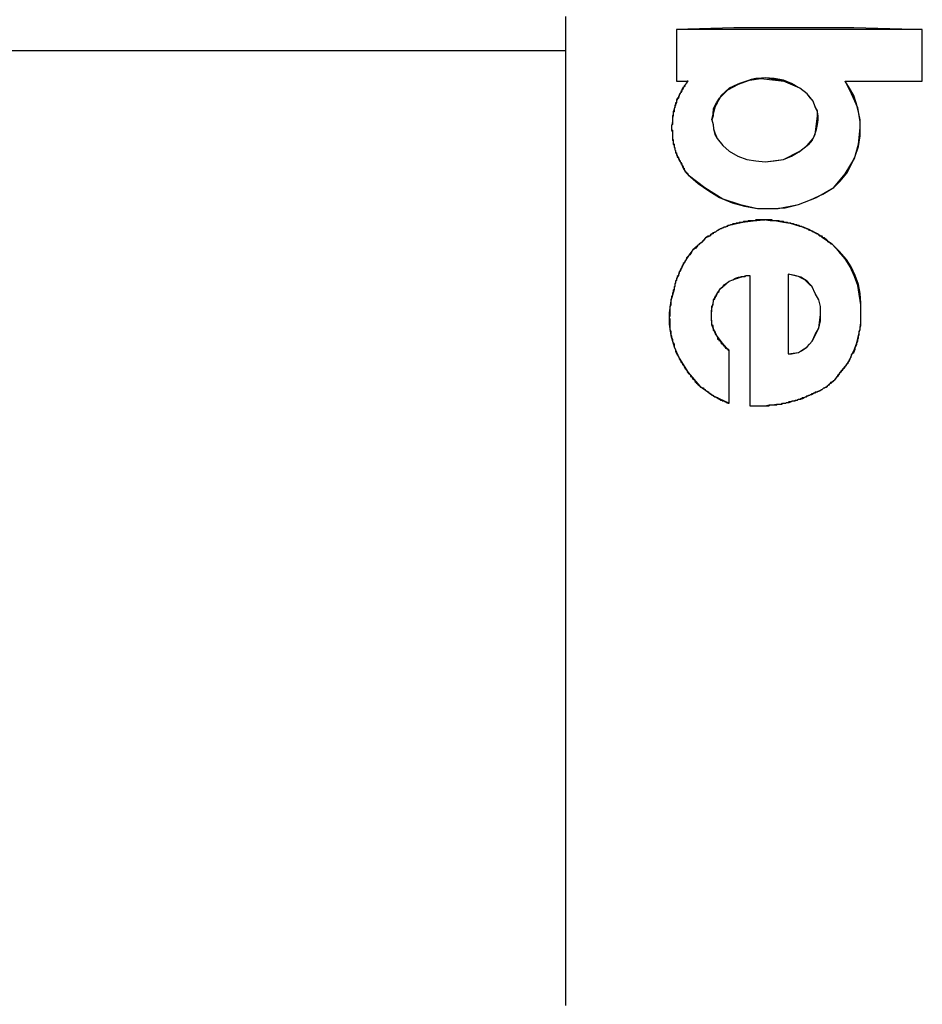
# Model space of a CAD drawing. Units: inches. Extents: x 114.4 to 185.6, y 61.6 to 148.
# Drawn here: x 144.1 to 144.5, y 95.1 to 95.5 of the extents above; entities that cross this region are included whole.
import ezdxf

# ---------------------------------------------------------------- set-up
doc = ezdxf.new("R2010")
doc.units = ezdxf.units.IN
doc.header["$MEASUREMENT"] = 0
doc.layers.add('Ebene 1', color=7, linetype='Continuous')

# ---------------------------------------------------------------- blocks, each defined once
blk = doc.blocks.new('block 2')
at = {"layer": 'Ebene 1', "color": 179, "lineweight": 25, "true_color": 0x1a171b}
for points in [[(144.30368, 95.47944), (144.30368, 95.48185), (144.30368, 95.48427), (144.30368, 95.48668), (144.30368, 95.48909), (144.30368, 95.4915), (144.30368, 95.49391)], [(144.30368, 95.47944), (144.30368, 95.48117), (144.30368, 95.48289), (144.30368, 95.48427), (144.30368, 95.48599), (144.30368, 95.48771), (144.30368, 95.48978), (144.30368, 95.4915), (144.30368, 95.49322)], [(144.45578, 95.4884), (144.45406, 95.4884), (144.45216, 95.4884), (144.4265, 95.48909), (144.39997, 95.48909), (144.37534, 95.48909), (144.35088, 95.4884)], [(144.35088, 95.4884), (144.35088, 95.48392), (144.35088, 95.47944), (144.35088, 95.47255), (144.35088, 95.46635)], [(144.45578, 95.4884), (144.43029, 95.4884), (144.40359, 95.4884), (144.37706, 95.4884), (144.35088, 95.4884)], [(144.35088, 95.4884), (144.35088, 95.48392), (144.35088, 95.47944), (144.35088, 95.47255), (144.35088, 95.46635)], [(144.45578, 95.46635), (144.45578, 95.47255), (144.45578, 95.47944), (144.45578, 95.48392), (144.45578, 95.4884)], [(144.45578, 95.46635), (144.45578, 95.47255), (144.45578, 95.47944), (144.45578, 95.48392), (144.45578, 95.4884)], [(143.95125, 95.47944), (144.12729, 95.47944), (144.30368, 95.47944)], [(143.95125, 95.47944), (144.12729, 95.47944), (144.30368, 95.47944)], [(144.30368, 95.07189), (144.30368, 95.07361), (144.30368, 95.07533), (144.30368, 95.07671), (144.30368, 95.07843), (144.30368, 95.07981), (144.30368, 95.08119), (144.30368, 95.08257), (144.30368, 95.08429), (144.30368, 95.08567), (144.30368, 95.08705), (144.30368, 95.08842), (144.30368, 95.09015), (144.30368, 95.09153), (144.30368, 95.09325), (144.30368, 95.09463), (144.30368, 95.096), (144.30368, 95.09738), (144.30368, 95.09876), (144.30368, 95.10014), (144.30368, 95.10152), (144.30368, 95.10289), (144.30368, 95.10427), (144.30368, 95.10599), (144.30368, 95.10737), (144.30368, 95.10875), (144.30368, 95.10978), (144.30368, 95.11116), (144.30368, 95.11254), (144.30368, 95.11392), (144.30368, 95.1153), (144.30368, 95.11633), (144.30368, 95.11771), (144.30368, 95.11943), (144.30368, 95.12012), (144.30368, 95.12184), (144.30368, 95.12322), (144.30368, 95.12425), (144.30368, 95.12563), (144.30368, 95.12701), (144.30368, 95.12804), (144.30368, 95.12942), (144.30368, 95.13046), (144.30368, 95.13183), (144.30368, 95.13287), (144.30368, 95.13424), (144.30368, 95.13562), (144.30368, 95.13631), (144.30368, 95.13803), (144.30368, 95.13907), (144.30368, 95.14045), (144.30368, 95.14148), (144.30368, 95.14251), (144.30368, 95.14355), (144.30368, 95.14492), (144.30368, 95.14596), (144.30368, 95.14699), (144.30368, 95.14803), (144.30368, 95.14906), (144.30368, 95.15078), (144.30368, 95.15181), (144.30368, 95.15285), (144.30368, 95.15388), (144.30368, 95.15492), (144.30368, 95.15595), (144.30368, 95.15698), (144.30368, 95.15802), (144.30368, 95.15905), (144.30368, 95.16008), (144.30368, 95.16112), (144.30368, 95.16215), (144.30368, 95.16353), (144.30368, 95.16422), (144.30368, 95.16525), (144.30368, 95.16628), (144.30368, 95.16732), (144.30368, 95.16835), (144.30368, 95.16904), (144.30368, 95.17007), (144.30368, 95.17111), (144.30368, 95.1718), (144.30368, 95.17283), (144.30368, 95.17386), (144.30368, 95.17455), (144.30368, 95.17559), (144.30368, 95.17627), (144.30368, 95.17765), (144.30368, 95.17834), (144.30368, 95.17903), (144.30368, 95.17972), (144.30368, 95.1811), (144.30368, 95.18179), (144.30368, 95.18282), (144.30368, 95.18351), (144.30368, 95.1842), (144.30368, 95.18523), (144.30368, 95.18592), (144.30368, 95.18661), (144.30368, 95.18764), (144.30368, 95.18833), (144.30368, 95.18902), (144.30368, 95.18971), (144.30368, 95.19074), (144.30368, 95.19143), (144.30368, 95.19212), (144.30368, 95.19281), (144.30368, 95.1935), (144.30368, 95.19453), (144.30368, 95.19522), (144.30368, 95.19591), (144.30368, 95.1966), (144.30368, 95.19729), (144.30368, 95.19798), (144.30368, 95.19867), (144.30368, 95.19936), (144.30368, 95.20005), (144.30368, 95.20074), (144.30368, 95.20487), (144.30368, 95.20969), (144.30368, 95.21383), (144.30368, 95.21831), (144.30368, 95.22313), (144.30368, 95.22726), (144.30368, 95.23174), (144.30368, 95.23588), (144.30368, 95.2407), (144.30368, 95.24518), (144.30368, 95.24931), (144.30368, 95.25413), (144.30368, 95.25861), (144.30368, 95.26275), (144.30368, 95.26723), (144.30368, 95.27205), (144.30368, 95.27618), (144.30368, 95.28066), (144.30368, 95.28548), (144.30368, 95.28962), (144.30368, 95.2941), (144.30368, 95.29892), (144.30368, 95.3034), (144.30368, 95.30753), (144.30368, 95.31201), (144.30368, 95.31683), (144.30368, 95.32131), (144.30368, 95.32545), (144.30368, 95.33027), (144.30368, 95.33475), (144.30368, 95.33923), (144.30368, 95.34371), (144.30368, 95.34819), (144.30368, 95.35266), (144.30368, 95.35749), (144.30368, 95.36197), (144.30368, 95.3661), (144.30368, 95.37092), (144.30368, 95.3754), (144.30368, 95.37988), (144.30368, 95.38436), (144.30368, 95.38884), (144.30368, 95.39332), (144.30368, 95.39779), (144.30368, 95.40262), (144.30368, 95.4071), (144.30368, 95.41123), (144.30368, 95.41605), (144.30368, 95.42053), (144.30368, 95.42501), (144.30368, 95.42983), (144.30368, 95.43431), (144.30368, 95.43845), (144.30368, 95.44293), (144.30368, 95.44775), (144.30368, 95.45223), (144.30368, 95.45705), (144.30368, 95.46153), (144.30368, 95.46601), (144.30368, 95.47014), (144.30368, 95.47496), (144.30368, 95.47944)], [(144.30368, 95.07223), (144.30368, 95.07533), (144.30368, 95.07843), (144.30368, 95.08119), (144.30368, 95.08429), (144.30368, 95.08705), (144.30368, 95.09015), (144.30368, 95.0929), (144.30368, 95.096), (144.30368, 95.09876), (144.30368, 95.10152), (144.30368, 95.10462), (144.30368, 95.10772), (144.30368, 95.11047), (144.30368, 95.11323), (144.30368, 95.11599), (144.30368, 95.11943), (144.30368, 95.12219), (144.30368, 95.12494), (144.30368, 95.1277), (144.30368, 95.13046), (144.30368, 95.13356), (144.30368, 95.13631), (144.30368, 95.13941), (144.30368, 95.14217), (144.30368, 95.14492), (144.30368, 95.14768), (144.30368, 95.15078), (144.30368, 95.15354), (144.30368, 95.15629), (144.30368, 95.15905), (144.30368, 95.16181), (144.30368, 95.16491), (144.30368, 95.16766), (144.30368, 95.17042), (144.30368, 95.17317), (144.30368, 95.17593), (144.30368, 95.17903), (144.30368, 95.18179), (144.30368, 95.18454), (144.30368, 95.1873), (144.30368, 95.19006), (144.30368, 95.19281), (144.30368, 95.19591), (144.30368, 95.19867), (144.30368, 95.20142), (144.30368, 95.20418), (144.30368, 95.20659), (144.30368, 95.20969), (144.30368, 95.21245), (144.30368, 95.2152), (144.30368, 95.21796), (144.30368, 95.22072), (144.30368, 95.22382), (144.30368, 95.22623), (144.30368, 95.22898), (144.30368, 95.23174), (144.30368, 95.2345), (144.30368, 95.23691), (144.30368, 95.24001), (144.30368, 95.24277), (144.30368, 95.24552), (144.30368, 95.24793), (144.30368, 95.25069), (144.30368, 95.25379), (144.30368, 95.2562), (144.30368, 95.25896), (144.30368, 95.26171), (144.30368, 95.26412), (144.30368, 95.26723), (144.30368, 95.26998), (144.30368, 95.27239), (144.30368, 95.27515), (144.30368, 95.27756), (144.30368, 95.28032), (144.30368, 95.28342), (144.30368, 95.28583), (144.30368, 95.28859), (144.30368, 95.291), (144.30368, 95.29375), (144.30368, 95.29616), (144.30368, 95.29926), (144.30368, 95.30168), (144.30368, 95.30443), (144.30368, 95.30684), (144.30368, 95.30994), (144.30368, 95.31201), (144.30368, 95.31511), (144.30368, 95.31752), (144.30368, 95.31994), (144.30368, 95.32269), (144.30368, 95.3251), (144.30368, 95.3282), (144.30368, 95.33062), (144.30368, 95.33303), (144.30368, 95.33578), (144.30368, 95.33819), (144.30368, 95.34095), (144.30368, 95.34371), (144.30368, 95.34612), (144.30368, 95.34853), (144.30368, 95.35129), (144.30368, 95.35404), (144.30368, 95.35611), (144.30368, 95.35886), (144.30368, 95.36162), (144.30368, 95.36403), (144.30368, 95.36644), (144.30368, 95.36886), (144.30368, 95.37161), (144.30368, 95.37437), (144.30368, 95.37678), (144.30368, 95.37919), (144.30368, 95.3816), (144.30368, 95.38401), (144.30368, 95.38677), (144.30368, 95.38918), (144.30368, 95.39194), (144.30368, 95.39435), (144.30368, 95.39676), (144.30368, 95.39952), (144.30368, 95.40193), (144.30368, 95.40434), (144.30368, 95.40675), (144.30368, 95.40916), (144.30368, 95.41157), (144.30368, 95.41433), (144.30368, 95.41674), (144.30368, 95.41915), (144.30368, 95.42157), (144.30368, 95.42398), (144.30368, 95.42639), (144.30368, 95.42914), (144.30368, 95.43156), (144.30368, 95.43397), (144.30368, 95.43638), (144.30368, 95.43845), (144.30368, 95.44086), (144.30368, 95.44361), (144.30368, 95.44603), (144.30368, 95.44844), (144.30368, 95.45085), (144.30368, 95.45326), (144.30368, 95.45533), (144.30368, 95.45774), (144.30368, 95.4605), (144.30368, 95.46291), (144.30368, 95.46532), (144.30368, 95.46739), (144.30368, 95.4698), (144.30368, 95.47255), (144.30368, 95.47496), (144.30368, 95.47703), (144.30368, 95.47944)], [(144.41134, 95.44982), (144.411, 95.45154), (144.411, 95.45361), (144.41013, 95.45533), (144.40927, 95.45774), (144.40807, 95.45912), (144.40669, 95.46084), (144.40531, 95.46187), (144.40359, 95.46325), (144.40169, 95.46428), (144.39997, 95.46532), (144.39825, 95.46601), (144.39653, 95.4667), (144.39256, 95.46739), (144.38877, 95.46773), (144.38671, 95.46739), (144.38481, 95.46739), (144.38275, 95.46704), (144.38085, 95.46635), (144.37706, 95.46497), (144.37344, 95.46325), (144.37207, 95.46187), (144.37069, 95.4605), (144.36931, 95.45912), (144.36828, 95.45705), (144.36724, 95.45533), (144.36673, 95.45361), (144.36655, 95.45154), (144.36604, 95.44982)], [(144.41134, 95.44982), (144.41134, 95.45154), (144.411, 95.45326), (144.41013, 95.45533), (144.40927, 95.45774), (144.40669, 95.46084), (144.40359, 95.46325), (144.39653, 95.46635), (144.38877, 95.46773), (144.3855, 95.46739), (144.38206, 95.4667), (144.37775, 95.46532), (144.37344, 95.46325), (144.37, 95.46015), (144.36759, 95.45602), (144.36673, 95.45292), (144.36604, 95.44982)], [(144.36604, 95.44982), (144.36655, 95.45223), (144.36673, 95.45464), (144.36793, 95.45705), (144.36931, 95.45912), (144.37276, 95.46256), (144.37741, 95.46497), (144.38206, 95.4667), (144.38688, 95.46739), (144.39687, 95.46635)], [(144.35587, 95.46635), (144.35553, 95.46635), (144.35553, 95.46601), (144.35519, 95.46566), (144.35519, 95.46532), (144.35484, 95.46532), (144.35484, 95.46497), (144.3545, 95.46463), (144.3545, 95.46463), (144.35415, 95.46428), (144.35415, 95.46394), (144.35381, 95.4636), (144.35381, 95.4636), (144.35346, 95.46325), (144.35346, 95.46291), (144.35312, 95.46256), (144.35312, 95.46222), (144.35312, 95.46222), (144.35277, 95.46187), (144.35277, 95.46153), (144.35243, 95.46118), (144.35243, 95.46118), (144.35243, 95.46084), (144.35208, 95.4605), (144.35208, 95.46015), (144.35208, 95.46015), (144.35174, 95.45981), (144.35174, 95.45912), (144.35122, 95.45912), (144.35122, 95.45843), (144.35122, 95.45843), (144.35088, 95.45843), (144.35088, 95.45774), (144.35088, 95.45774), (144.35088, 95.45705), (144.35053, 95.45705), (144.35053, 95.45705), (144.35053, 95.45636), (144.35053, 95.45602), (144.35019, 95.45567), (144.35019, 95.45567), (144.35019, 95.45533), (144.35019, 95.45498), (144.34985, 95.45464), (144.34985, 95.45429), (144.34985, 95.45395), (144.34985, 95.45395), (144.34985, 95.45361), (144.3495, 95.45326), (144.3495, 95.45292), (144.3495, 95.45257), (144.3495, 95.45223), (144.3495, 95.45223), (144.3495, 95.45188), (144.34916, 95.45154), (144.34916, 95.45119), (144.34916, 95.45085), (144.34916, 95.4505), (144.34916, 95.45016), (144.34916, 95.44982), (144.34916, 95.44982), (144.34916, 95.44947), (144.34916, 95.44913), (144.34916, 95.44878), (144.34916, 95.44844), (144.34916, 95.44809), (144.34916, 95.44775), (144.34881, 95.4474), (144.34881, 95.4474), (144.34881, 95.44706), (144.34881, 95.44671), (144.34881, 95.44603), (144.34881, 95.44534), (144.34916, 95.44465), (144.34916, 95.44361), (144.34916, 95.44361), (144.34916, 95.44293), (144.34916, 95.44189), (144.34916, 95.4412), (144.3495, 95.44086), (144.3495, 95.44017), (144.3495, 95.43948), (144.34985, 95.43879), (144.34985, 95.43845), (144.35019, 95.43776), (144.35019, 95.43707), (144.35053, 95.43672), (144.35053, 95.43604), (144.35088, 95.43535), (144.35088, 95.435), (144.35122, 95.43431), (144.35174, 95.43362), (144.35174, 95.43328), (144.35208, 95.43259), (144.35243, 95.4319), (144.35277, 95.43156), (144.35312, 95.43087), (144.35312, 95.43052), (144.35346, 95.42983), (144.35381, 95.42914), (144.35415, 95.42846), (144.3545, 95.42811), (144.35484, 95.42742), (144.35553, 95.42708), (144.35587, 95.42639)], [(144.35587, 95.46635), (144.35553, 95.46601), (144.35519, 95.46566), (144.35484, 95.46497), (144.3545, 95.46463), (144.35415, 95.46394), (144.35381, 95.4636), (144.35346, 95.46325), (144.35312, 95.46256), (144.35312, 95.46222), (144.35277, 95.46153), (144.35243, 95.46118), (144.35208, 95.4605), (144.35208, 95.46015), (144.35174, 95.45912), (144.35122, 95.45843), (144.35122, 95.45843), (144.35088, 95.45774), (144.35088, 95.45705), (144.35019, 95.45567), (144.34985, 95.45429), (144.3495, 95.45326), (144.3495, 95.45188), (144.34916, 95.4505), (144.34916, 95.44913), (144.34881, 95.44706)], [(144.35088, 95.46635), (144.35346, 95.46635), (144.35587, 95.46635)], [(144.35088, 95.46635), (144.35346, 95.46635), (144.35587, 95.46635)], [(144.41806, 95.42088), (144.42081, 95.42363), (144.42357, 95.42708), (144.42564, 95.43087), (144.42719, 95.43431), (144.42857, 95.43845), (144.42925, 95.44293), (144.42925, 95.44913), (144.42822, 95.45498), (144.42564, 95.46084), (144.42288, 95.46635)], [(144.41806, 95.42088), (144.42288, 95.42673), (144.42684, 95.43328), (144.42857, 95.43948), (144.42925, 95.44637), (144.42925, 95.44982), (144.42857, 95.45326), (144.42753, 95.45705), (144.4265, 95.46015), (144.42478, 95.46325), (144.42288, 95.46635)], [(144.42288, 95.46635), (144.43959, 95.46635), (144.45578, 95.46635)], [(144.42288, 95.46635), (144.43098, 95.46635), (144.43959, 95.46635), (144.44769, 95.46635), (144.45578, 95.46635)], [(144.42288, 95.46635), (144.43907, 95.46635), (144.45578, 95.46635)], [(144.411, 95.45257), (144.40996, 95.44361), (144.40876, 95.4412), (144.40703, 95.43914), (144.40531, 95.43776), (144.40324, 95.43604)], [(144.36604, 95.44982), (144.36655, 95.44775), (144.36673, 95.44603), (144.36724, 95.44361), (144.36828, 95.44189), (144.37069, 95.43879), (144.37344, 95.43638), (144.37706, 95.43431), (144.38085, 95.43293), (144.38481, 95.43225), (144.38877, 95.4319), (144.39256, 95.43225), (144.39653, 95.43293), (144.39997, 95.43431), (144.40359, 95.43638), (144.40669, 95.43879), (144.40927, 95.44189), (144.40996, 95.44361), (144.41065, 95.44568), (144.411, 95.44775), (144.41134, 95.44982)], [(144.36604, 95.44982), (144.36655, 95.44775), (144.36673, 95.44603), (144.36724, 95.4443), (144.36828, 95.44189), (144.37069, 95.43879), (144.37344, 95.43638), (144.37706, 95.43431), (144.38085, 95.43293), (144.38481, 95.43225), (144.38877, 95.4319), (144.39653, 95.43293), (144.40359, 95.43638), (144.40669, 95.43879), (144.40927, 95.44189), (144.40996, 95.44361), (144.41065, 95.44568), (144.411, 95.44775), (144.41134, 95.44982)], [(144.35587, 95.42639), (144.36294, 95.42088), (144.37069, 95.41605), (144.3781, 95.41364), (144.3855, 95.41192), (144.39153, 95.41192), (144.39722, 95.41226), (144.4029, 95.41364), (144.40807, 95.41571), (144.41341, 95.41812), (144.41806, 95.42088)], [(144.35587, 95.42639), (144.36018, 95.4226), (144.36466, 95.4195), (144.36931, 95.41674), (144.37465, 95.41433), (144.37999, 95.41295), (144.3855, 95.41192), (144.39429, 95.41192), (144.4029, 95.41364), (144.41065, 95.41674), (144.41806, 95.42088)], [(144.37344, 95.40468), (144.37276, 95.40468), (144.37258, 95.40434), (144.37189, 95.404), (144.3712, 95.404), (144.37034, 95.40365), (144.36965, 95.40331), (144.36931, 95.40296), (144.36862, 95.40262), (144.36793, 95.40227), (144.36759, 95.40193), (144.36673, 95.40158), (144.36604, 95.40124), (144.36587, 95.4009), (144.36518, 95.40021), (144.36449, 95.40021), (144.36328, 95.39952), (144.36225, 95.39814), (144.36156, 95.39745), (144.36053, 95.39676), (144.35984, 95.39607), (144.35915, 95.39504), (144.35794, 95.39435), (144.35777, 95.394), (144.35725, 95.39366), (144.35725, 95.39332), (144.35691, 95.39263), (144.35656, 95.39228), (144.35622, 95.39194), (144.35587, 95.39159), (144.35553, 95.39125), (144.35519, 95.3909), (144.35519, 95.39056), (144.35484, 95.38987), (144.3545, 95.38953), (144.3545, 95.38918), (144.35415, 95.38884), (144.35381, 95.38849), (144.35381, 95.38815), (144.35346, 95.3878), (144.35312, 95.38711), (144.35312, 95.38677), (144.35277, 95.38643), (144.35277, 95.38608), (144.35243, 95.38574), (144.35243, 95.38505), (144.35208, 95.38505), (144.35208, 95.38436), (144.35174, 95.38401), (144.35174, 95.38333), (144.35122, 95.38298), (144.35122, 95.38264), (144.35122, 95.38229), (144.35088, 95.38195), (144.35088, 95.3816), (144.35088, 95.38126), (144.35053, 95.38091), (144.35053, 95.38057), (144.35053, 95.38022), (144.35019, 95.37988), (144.35019, 95.37954), (144.35019, 95.37919), (144.35019, 95.37885), (144.34985, 95.3785), (144.34985, 95.37816), (144.34985, 95.37781), (144.34985, 95.37747)], [(144.37344, 95.40468), (144.37327, 95.40468), (144.37276, 95.40468), (144.37258, 95.40434), (144.37258, 95.40434), (144.37207, 95.40434), (144.37189, 95.404), (144.37138, 95.404), (144.3712, 95.404), (144.37069, 95.40365), (144.37034, 95.40365), (144.37, 95.40331), (144.37, 95.40331), (144.36965, 95.40331), (144.36931, 95.40296), (144.36897, 95.40296), (144.36862, 95.40262), (144.36828, 95.40262), (144.36793, 95.40227), (144.36793, 95.40227), (144.36759, 95.40193), (144.36724, 95.40193), (144.36673, 95.40158), (144.36655, 95.40158), (144.36655, 95.40124), (144.36604, 95.40124), (144.36587, 95.4009), (144.36535, 95.4009), (144.36518, 95.40021), (144.36328, 95.39952), (144.36156, 95.39745), (144.35984, 95.39607), (144.35794, 95.39435), (144.35656, 95.39263), (144.35519, 95.39056), (144.35415, 95.38884), (144.35312, 95.38677), (144.35277, 95.38608), (144.35243, 95.38505), (144.35208, 95.38505), (144.35174, 95.38401), (144.35174, 95.38333), (144.35122, 95.38264), (144.35088, 95.38195), (144.35088, 95.3816), (144.35053, 95.38091), (144.35053, 95.38022), (144.35019, 95.37954), (144.35019, 95.37885), (144.34985, 95.37816), (144.34985, 95.37747)], [(144.41737, 95.39676), (144.4141, 95.39883), (144.411, 95.40124), (144.40738, 95.40296), (144.40393, 95.40434), (144.40032, 95.40537), (144.39653, 95.40606), (144.3905, 95.4071), (144.38481, 95.40675), (144.37913, 95.40606), (144.37344, 95.40468)], [(144.41737, 95.39676), (144.41685, 95.39676), (144.41668, 95.39711), (144.41616, 95.39745), (144.41599, 95.39745), (144.41547, 95.39779), (144.4153, 95.39814), (144.41479, 95.39883), (144.41479, 95.39883), (144.41444, 95.39883), (144.4141, 95.39952), (144.41375, 95.39952), (144.41341, 95.39952), (144.41306, 95.40021), (144.41272, 95.40021), (144.41203, 95.40021), (144.41203, 95.40021), (144.41134, 95.4009), (144.411, 95.40124), (144.41065, 95.40124), (144.41013, 95.40158), (144.40996, 95.40158), (144.40945, 95.40193), (144.40927, 95.40193), (144.40876, 95.40227), (144.40858, 95.40227), (144.40807, 95.40262), (144.40772, 95.40262), (144.40738, 95.40296), (144.40703, 95.40296), (144.40669, 95.40331), (144.40634, 95.40331), (144.406, 95.40365), (144.40566, 95.40365), (144.40497, 95.404), (144.40462, 95.404), (144.40428, 95.40434), (144.40393, 95.40434), (144.40359, 95.40434), (144.40324, 95.40468), (144.4029, 95.40468), (144.40256, 95.40468), (144.40221, 95.40503), (144.40169, 95.40503), (144.40135, 95.40503), (144.40066, 95.40537), (144.40032, 95.40537), (144.39997, 95.40537), (144.39963, 95.40572), (144.39928, 95.40572), (144.39894, 95.40572), (144.39859, 95.40572), (144.39825, 95.40606), (144.3979, 95.40606), (144.39722, 95.40606), (144.39687, 95.40606), (144.39653, 95.40641), (144.39618, 95.40641), (144.39584, 95.40641), (144.39549, 95.40641), (144.39498, 95.40641), (144.39463, 95.40675), (144.39429, 95.40675), (144.3936, 95.40675), (144.39325, 95.40675), (144.39291, 95.40675), (144.39256, 95.40675), (144.39222, 95.40675), (144.39188, 95.40675), (144.39153, 95.4071), (144.39119, 95.4071), (144.3905, 95.4071), (144.39015, 95.4071), (144.38981, 95.4071), (144.38946, 95.4071), (144.38895, 95.4071), (144.38877, 95.4071), (144.38826, 95.4071), (144.38809, 95.4071), (144.38757, 95.4071), (144.38688, 95.4071), (144.38671, 95.4071), (144.38619, 95.4071), (144.38585, 95.4071), (144.3855, 95.4071), (144.38516, 95.4071), (144.38481, 95.4071), (144.38447, 95.40675), (144.38412, 95.40675), (144.38378, 95.40675), (144.38309, 95.40675), (144.38275, 95.40675), (144.38223, 95.40675), (144.38206, 95.40675), (144.38154, 95.40675), (144.38137, 95.40641), (144.38085, 95.40641), (144.38068, 95.40641), (144.38016, 95.40641), (144.37999, 95.40641), (144.37947, 95.40641), (144.37913, 95.40606), (144.37878, 95.40606), (144.37844, 95.40606), (144.37775, 95.40606), (144.37741, 95.40572), (144.37706, 95.40572), (144.37672, 95.40572), (144.37637, 95.40572), (144.37603, 95.40537), (144.37568, 95.40537), (144.37534, 95.40537), (144.37499, 95.40537), (144.37465, 95.40503), (144.37431, 95.40503), (144.37396, 95.40503), (144.37344, 95.40468)], [(144.41737, 95.39676), (144.41685, 95.39711), (144.41616, 95.39745), (144.41547, 95.39779), (144.4153, 95.39814), (144.41444, 95.39883), (144.41375, 95.39952), (144.41341, 95.39952), (144.41272, 95.40021), (144.41203, 95.40021), (144.41134, 95.4009), (144.411, 95.40124), (144.41013, 95.40158), (144.40945, 95.40193), (144.40876, 95.40227), (144.40807, 95.40262), (144.40738, 95.40296), (144.40497, 95.404), (144.40221, 95.40468), (144.39928, 95.40572), (144.39653, 95.40606), (144.3936, 95.40675), (144.39084, 95.40675), (144.38809, 95.4071), (144.38516, 95.40675), (144.38447, 95.40675), (144.38412, 95.40675), (144.38378, 95.40675), (144.38344, 95.40675), (144.38309, 95.40675), (144.38275, 95.40675), (144.38223, 95.40675), (144.38206, 95.40675), (144.38154, 95.40641), (144.38137, 95.40641), (144.38068, 95.40641), (144.38016, 95.40641), (144.37999, 95.40641), (144.37947, 95.40641), (144.37913, 95.40606), (144.37878, 95.40606), (144.37844, 95.40606), (144.3781, 95.40606), (144.37775, 95.40572), (144.37741, 95.40572), (144.37706, 95.40572), (144.37672, 95.40572), (144.37637, 95.40537), (144.37568, 95.40537), (144.37534, 95.40537), (144.37499, 95.40537), (144.37465, 95.40503), (144.37431, 95.40503), (144.37396, 95.40503), (144.37344, 95.40468)], [(144.4296, 95.36679), (144.4296, 95.37092), (144.42891, 95.3754), (144.42822, 95.37919), (144.42684, 95.38298), (144.42495, 95.38711), (144.42288, 95.39056), (144.42013, 95.39366), (144.41737, 95.39676)], [(144.4296, 95.36679), (144.4296, 95.37161), (144.42925, 95.37575), (144.42857, 95.37954), (144.42719, 95.38333), (144.42547, 95.38711), (144.4234, 95.39022), (144.42047, 95.39366), (144.41737, 95.39676)], [(144.36655, 95.37161), (144.36673, 95.3723), (144.36673, 95.37299), (144.36724, 95.37333), (144.36724, 95.37368), (144.36759, 95.37402), (144.36759, 95.37437), (144.36793, 95.37471), (144.36793, 95.3754), (144.36828, 95.37575), (144.36862, 95.37609), (144.36862, 95.37643), (144.36897, 95.37678), (144.36965, 95.37781), (144.37069, 95.3785), (144.37138, 95.37954), (144.37258, 95.38022), (144.37344, 95.38091), (144.37499, 95.3816), (144.37603, 95.38229), (144.37741, 95.38264), (144.37775, 95.38264), (144.3781, 95.38264), (144.37844, 95.38298), (144.37878, 95.38298), (144.37947, 95.38298), (144.37999, 95.38298), (144.38016, 95.38298), (144.38068, 95.38333), (144.38137, 95.38333), (144.38154, 95.38333), (144.38206, 95.38333), (144.38223, 95.38333)], [(144.36655, 95.37161), (144.36673, 95.3723), (144.36673, 95.37265), (144.36673, 95.37299), (144.36724, 95.37368), (144.36724, 95.37402), (144.36759, 95.37437), (144.36759, 95.37471), (144.36793, 95.37506), (144.36828, 95.3754), (144.36828, 95.37575), (144.36862, 95.37609), (144.36897, 95.37643), (144.36931, 95.37747), (144.37, 95.37816), (144.3712, 95.37919), (144.37207, 95.37988), (144.37344, 95.38091), (144.37499, 95.3816), (144.37603, 95.38195), (144.37706, 95.38229), (144.3781, 95.38264), (144.37947, 95.38298), (144.38068, 95.38333), (144.38206, 95.38333), (144.38223, 95.38333), (144.38223, 95.38333)], [(144.38223, 95.38333), (144.38223, 95.35542), (144.38223, 95.32786)], [(144.38223, 95.38333), (144.38223, 95.35542), (144.38223, 95.32786)], [(144.39859, 95.38401), (144.39859, 95.36679), (144.39859, 95.34991)], [(144.39859, 95.38401), (144.39859, 95.36679), (144.39859, 95.34991)], [(144.39859, 95.34991), (144.39997, 95.34991), (144.40135, 95.35025), (144.4029, 95.3506), (144.40428, 95.35129), (144.40566, 95.35232), (144.40669, 95.35301), (144.40772, 95.35404), (144.40876, 95.35542), (144.41013, 95.35818), (144.41168, 95.36093), (144.41237, 95.36403), (144.41237, 95.36679), (144.41237, 95.37023), (144.41168, 95.37299), (144.41013, 95.37575), (144.40876, 95.3785), (144.40772, 95.37954), (144.40669, 95.38057), (144.40566, 95.3816), (144.40428, 95.38229), (144.4029, 95.38298), (144.40135, 95.38333), (144.39997, 95.38367), (144.39859, 95.38401)], [(144.39859, 95.34991), (144.40066, 95.35025), (144.4029, 95.3506), (144.40462, 95.35163), (144.40634, 95.35266), (144.40772, 95.35404), (144.40876, 95.35542), (144.41168, 95.36093), (144.41237, 95.36679), (144.41237, 95.37023), (144.41168, 95.37299), (144.41013, 95.37575), (144.40876, 95.3785), (144.40669, 95.38091), (144.40393, 95.38264), (144.40101, 95.38333), (144.39859, 95.38401)], [(144.34985, 95.37747), (144.34847, 95.37265), (144.34778, 95.36748), (144.34778, 95.36265), (144.34847, 95.35783), (144.34985, 95.35301), (144.35208, 95.34819), (144.35587, 95.34198), (144.36087, 95.33613), (144.36673, 95.33199), (144.37344, 95.32889)], [(144.34985, 95.37747), (144.3495, 95.37712), (144.3495, 95.37643), (144.34916, 95.37575), (144.34916, 95.37506), (144.34881, 95.37437), (144.34881, 95.37368), (144.34847, 95.37299), (144.34847, 95.3723), (144.34847, 95.37161), (144.34847, 95.37092), (144.34812, 95.37023), (144.34812, 95.36954), (144.34812, 95.36886), (144.34812, 95.36817), (144.34812, 95.36748), (144.34812, 95.36679), (144.34812, 95.3661), (144.34778, 95.36541), (144.34812, 95.36472), (144.34812, 95.36403), (144.34812, 95.36334), (144.34812, 95.36265), (144.34812, 95.36197), (144.34812, 95.36128), (144.34812, 95.36024), (144.34847, 95.35955), (144.34847, 95.35886), (144.34847, 95.35818), (144.34881, 95.35749), (144.34881, 95.3568), (144.34916, 95.35611), (144.34916, 95.35542), (144.3495, 95.35473), (144.34985, 95.35404), (144.34985, 95.35301), (144.35019, 95.35232), (144.35053, 95.35163), (144.35053, 95.35094), (144.35088, 95.35025), (144.35122, 95.34956), (144.35174, 95.34887), (144.35208, 95.34819), (144.35208, 95.34784), (144.35243, 95.3475), (144.35243, 95.34715), (144.35277, 95.34681), (144.35277, 95.34646), (144.35312, 95.34646), (144.35312, 95.34612), (144.35346, 95.34577), (144.35346, 95.34543), (144.35381, 95.34508), (144.35381, 95.34508), (144.35415, 95.34474), (144.35415, 95.3444), (144.3545, 95.34405), (144.3545, 95.34371), (144.35484, 95.34371), (144.35484, 95.34336), (144.35519, 95.34302), (144.35553, 95.34267), (144.35553, 95.34233), (144.35587, 95.34198), (144.35587, 95.34164), (144.35622, 95.34164), (144.35656, 95.3413), (144.35691, 95.34095), (144.35691, 95.34026), (144.35725, 95.34026), (144.35777, 95.33957), (144.35794, 95.33923), (144.35846, 95.33888), (144.3588, 95.33854), (144.3588, 95.33819), (144.35915, 95.33785), (144.35949, 95.33751), (144.35984, 95.33716), (144.36018, 95.33682), (144.36053, 95.33647), (144.36087, 95.33613), (144.36121, 95.33578), (144.3619, 95.33544), (144.36225, 95.33544), (144.36259, 95.33509), (144.36294, 95.33475), (144.36328, 95.3344), (144.36397, 95.33406), (144.36449, 95.33372), (144.36466, 95.33337), (144.36518, 95.33303), (144.36587, 95.33268), (144.36604, 95.33234), (144.36655, 95.33234), (144.36673, 95.33199), (144.36673, 95.33199), (144.36724, 95.33165), (144.36759, 95.33165), (144.36793, 95.3313), (144.36793, 95.3313), (144.36828, 95.3313), (144.36862, 95.33096), (144.36897, 95.33096), (144.36897, 95.33062), (144.36931, 95.33062), (144.36965, 95.33027), (144.37, 95.33027), (144.37034, 95.33027), (144.37034, 95.32993), (144.37069, 95.32993), (144.3712, 95.32993), (144.37138, 95.32958), (144.37189, 95.32958), (144.37207, 95.32924), (144.37258, 95.32924), (144.37258, 95.32924), (144.37276, 95.32889), (144.37327, 95.32889), (144.37344, 95.32889)], [(144.34985, 95.37747), (144.3495, 95.37712), (144.3495, 95.37643), (144.34916, 95.37575), (144.34916, 95.37506), (144.34881, 95.37437), (144.34881, 95.37368), (144.34847, 95.37265)], [(144.37344, 95.35129), (144.37327, 95.35163), (144.37276, 95.35197), (144.37258, 95.35197), (144.37207, 95.35232), (144.37189, 95.35266), (144.37138, 95.35301), (144.3712, 95.35335), (144.37069, 95.35404), (144.37034, 95.35404), (144.37, 95.35473), (144.36965, 95.35542), (144.36931, 95.35542), (144.36897, 95.35611), (144.36862, 95.35611), (144.36862, 95.3568), (144.36828, 95.35749), (144.36793, 95.35783), (144.36793, 95.35818), (144.36759, 95.35852), (144.36759, 95.35921), (144.36724, 95.35955), (144.36673, 95.3599), (144.36673, 95.36059), (144.36673, 95.36093), (144.36655, 95.36128), (144.36655, 95.36197), (144.36604, 95.36231), (144.36604, 95.363), (144.36604, 95.36334), (144.36604, 95.36369), (144.36587, 95.36438), (144.36587, 95.36472), (144.36587, 95.36507), (144.36587, 95.36576), (144.36587, 95.3661), (144.36587, 95.36644), (144.36587, 95.36713), (144.36587, 95.36748), (144.36587, 95.36782), (144.36587, 95.36851), (144.36604, 95.36886), (144.36604, 95.3692), (144.36604, 95.37023), (144.36604, 95.37023), (144.36655, 95.37092), (144.36655, 95.37161), (144.36655, 95.37161)], [(144.37344, 95.35129), (144.37034, 95.35473), (144.36759, 95.35852), (144.36604, 95.36231), (144.36587, 95.36644), (144.36604, 95.3692), (144.36655, 95.37161)], [(144.41444, 95.33578), (144.41479, 95.33578), (144.4153, 95.33613), (144.4153, 95.33647), (144.41547, 95.33647), (144.41599, 95.33682), (144.41616, 95.33682), (144.41616, 95.33716), (144.41668, 95.33751), (144.41685, 95.33751), (144.41737, 95.33785), (144.41737, 95.33819), (144.41771, 95.33819), (144.41806, 95.33854), (144.4184, 95.33888), (144.41909, 95.33957), (144.41944, 95.34026), (144.41978, 95.34026), (144.41978, 95.34095), (144.42013, 95.34095), (144.42047, 95.3413), (144.42047, 95.34164), (144.42081, 95.34198), (144.42081, 95.34198), (144.42116, 95.34233), (144.4215, 95.34267), (144.4215, 95.34302), (144.42185, 95.34302), (144.42185, 95.34336), (144.42219, 95.34371), (144.42254, 95.34405), (144.42254, 95.34405), (144.42288, 95.3444), (144.42288, 95.34474), (144.4234, 95.34508), (144.4234, 95.34543), (144.42357, 95.34543), (144.42357, 95.34577), (144.42409, 95.34612), (144.42426, 95.34646), (144.42426, 95.34681), (144.42478, 95.34715), (144.42478, 95.3475), (144.42478, 95.3475), (144.42495, 95.34784), (144.42495, 95.34819), (144.42547, 95.34853), (144.42547, 95.34887), (144.42564, 95.34922), (144.42564, 95.34956), (144.42615, 95.35025), (144.4265, 95.3506), (144.42684, 95.35129), (144.42719, 95.35197), (144.42719, 95.35266), (144.42753, 95.35335), (144.42788, 95.35404), (144.42788, 95.35473), (144.42822, 95.35542), (144.42822, 95.35611), (144.42857, 95.3568), (144.42857, 95.35749), (144.42891, 95.35818), (144.42891, 95.35886), (144.42891, 95.35955), (144.42925, 95.36024), (144.42925, 95.36093), (144.42925, 95.36162), (144.4296, 95.36197), (144.4296, 95.36265), (144.4296, 95.36334), (144.4296, 95.36403), (144.4296, 95.36472), (144.4296, 95.36541), (144.4296, 95.3661), (144.4296, 95.36679)], [(144.41444, 95.33578), (144.4153, 95.33613), (144.41547, 95.33647), (144.41616, 95.33716), (144.41668, 95.33751), (144.41685, 95.33785), (144.41771, 95.33819), (144.41806, 95.33854), (144.4184, 95.33888), (144.41875, 95.33923), (144.41909, 95.33957), (144.41944, 95.34026), (144.41978, 95.34026), (144.42013, 95.34095), (144.42013, 95.3413), (144.42047, 95.34164), (144.42081, 95.34198), (144.42219, 95.34371), (144.42357, 95.34543), (144.42478, 95.34715), (144.42564, 95.34922), (144.42684, 95.35197), (144.42788, 95.35473), (144.42857, 95.35783), (144.42925, 95.36059), (144.4296, 95.36334), (144.4296, 95.36576), (144.4296, 95.3661), (144.4296, 95.36644), (144.4296, 95.36679), (144.4296, 95.36679)], [(144.37344, 95.32889), (144.37344, 95.34026), (144.37344, 95.35129)], [(144.37344, 95.32889), (144.37344, 95.34026), (144.37344, 95.35129)], [(144.38223, 95.32786), (144.38309, 95.32786), (144.38344, 95.32786), (144.38378, 95.32786), (144.38447, 95.32786), (144.38481, 95.32786), (144.38516, 95.32786), (144.38585, 95.32786), (144.38619, 95.32786), (144.38671, 95.32786), (144.38688, 95.32786), (144.38757, 95.32786), (144.38809, 95.32786), (144.38826, 95.32786), (144.38895, 95.32786), (144.38946, 95.32786), (144.38981, 95.32786), (144.39015, 95.32786), (144.39084, 95.3282), (144.39119, 95.3282), (144.39153, 95.3282), (144.39188, 95.3282), (144.39222, 95.3282), (144.39291, 95.3282), (144.39325, 95.3282), (144.3936, 95.3282), (144.39394, 95.32855), (144.39463, 95.32855), (144.39498, 95.32855), (144.39549, 95.32855), (144.39584, 95.32855), (144.39618, 95.32889), (144.39653, 95.32889), (144.39722, 95.32889), (144.39756, 95.32889), (144.3979, 95.32924), (144.39825, 95.32924), (144.39859, 95.32924), (144.39894, 95.32924), (144.39997, 95.32958), (144.40066, 95.32993), (144.40135, 95.32993), (144.40221, 95.33027), (144.4029, 95.33062), (144.40393, 95.33062), (144.40462, 95.33096), (144.40531, 95.3313), (144.406, 95.33165), (144.40669, 95.33199), (144.40738, 95.33234), (144.40858, 95.33268), (144.40927, 95.33303), (144.40996, 95.33337), (144.41065, 95.33372), (144.41134, 95.33406), (144.41203, 95.3344), (144.41306, 95.33475), (144.41375, 95.33544), (144.41444, 95.33578)], [(144.38223, 95.32786), (144.38344, 95.32786), (144.38412, 95.32786), (144.38481, 95.32786), (144.3855, 95.32786), (144.3874, 95.32786), (144.38877, 95.32786), (144.3905, 95.3282), (144.39188, 95.3282), (144.3936, 95.32855), (144.39498, 95.32855), (144.39687, 95.32889), (144.39859, 95.32924), (144.39894, 95.32958), (144.39928, 95.32958), (144.39963, 95.32958), (144.39997, 95.32958), (144.40032, 95.32993), (144.40066, 95.32993), (144.40101, 95.32993), (144.40169, 95.33027), (144.40221, 95.33027), (144.40256, 95.33027), (144.4029, 95.33062), (144.40324, 95.33062), (144.40359, 95.33062), (144.40393, 95.33096), (144.40428, 95.33096), (144.40462, 95.3313), (144.40497, 95.3313), (144.40531, 95.3313), (144.406, 95.33165), (144.40634, 95.33165), (144.40669, 95.33199), (144.40703, 95.33199), (144.40738, 95.33234), (144.40772, 95.33234), (144.40807, 95.33268), (144.40858, 95.33268), (144.40876, 95.33303), (144.40927, 95.33303), (144.40945, 95.33337), (144.40996, 95.33337), (144.41013, 95.33372), (144.411, 95.33372), (144.41134, 95.33406), (144.41168, 95.33406), (144.41203, 95.3344), (144.41237, 95.3344), (144.41272, 95.33475), (144.41306, 95.33475), (144.41341, 95.33509), (144.41375, 95.33544), (144.4141, 95.33544), (144.41444, 95.33578)]]:
    blk.add_lwpolyline(points, dxfattribs=at)
blk.add_open_spline([(144.35587, 95.46635), (144.35587, 95.46635), (144.35553, 95.46635), (144.35553, 95.46635), (144.35553, 95.46635), (144.35553, 95.46601), (144.35553, 95.46601), (144.35553, 95.46601), (144.35519, 95.46566), (144.35519, 95.46566), (144.35519, 95.46566), (144.35519, 95.46532), (144.35519, 95.46532), (144.35519, 95.46532), (144.35484, 95.46532), (144.35484, 95.46532), (144.35484, 95.46532), (144.35484, 95.46497), (144.35484, 95.46497), (144.35484, 95.46497), (144.3545, 95.46463), (144.3545, 95.46463), (144.3545, 95.46463), (144.3545, 95.46428), (144.3545, 95.46428), (144.3545, 95.46428), (144.35415, 95.46394), (144.35415, 95.46394), (144.35415, 95.46394), (144.35415, 95.46394), (144.35415, 95.46394), (144.35415, 95.46394), (144.35381, 95.4636), (144.35381, 95.4636), (144.35381, 95.4636), (144.35381, 95.46325), (144.35381, 95.46325), (144.35381, 95.46325), (144.35346, 95.46291), (144.35346, 95.46291), (144.35346, 95.46291), (144.35346, 95.46256), (144.35346, 95.46256), (144.35346, 95.46256), (144.35312, 95.46256), (144.35312, 95.46256), (144.35312, 95.46256), (144.35312, 95.46222), (144.35312, 95.46222), (144.35312, 95.46222), (144.35277, 95.46187), (144.35277, 95.46187), (144.35277, 95.46187), (144.35277, 95.46153), (144.35277, 95.46153), (144.35277, 95.46153), (144.35243, 95.46118), (144.35243, 95.46118), (144.35243, 95.46118), (144.35243, 95.46084), (144.35243, 95.46084), (144.35243, 95.46084), (144.35243, 95.46084), (144.35243, 95.46084), (144.35243, 95.46084), (144.35208, 95.4605), (144.35208, 95.4605), (144.35208, 95.4605), (144.35208, 95.46015), (144.35208, 95.46015), (144.35208, 95.46015), (144.35174, 95.45981), (144.35174, 95.45981), (144.35174, 95.45981), (144.35174, 95.45912), (144.35174, 95.45912), (144.35174, 95.45912), (144.35174, 95.45912), (144.35174, 95.45912), (144.35174, 95.45912), (144.35122, 95.45843), (144.35122, 95.45843), (144.35122, 95.45843), (144.35122, 95.45843), (144.35122, 95.45843), (144.35122, 95.45843), (144.35122, 95.45843), (144.35122, 95.45843), (144.35122, 95.45843), (144.35088, 95.45774), (144.35088, 95.45774), (144.35088, 95.45774), (144.35088, 95.45774), (144.35088, 95.45774), (144.35088, 95.45774), (144.35088, 95.45705), (144.35088, 95.45705), (144.35088, 95.45705), (144.35053, 95.45705), (144.35053, 95.45705), (144.35053, 95.45705), (144.35053, 95.45636), (144.35053, 95.45636), (144.35053, 95.45636), (144.35053, 95.45602), (144.35053, 95.45602), (144.35053, 95.45602), (144.35019, 95.45602), (144.35019, 95.45602), (144.35019, 95.45602), (144.35019, 95.45567), (144.35019, 95.45567), (144.35019, 95.45567), (144.35019, 95.45533), (144.35019, 95.45533), (144.35019, 95.45533), (144.35019, 95.45498), (144.35019, 95.45498), (144.35019, 95.45498), (144.34985, 95.45464), (144.34985, 95.45464), (144.34985, 95.45464), (144.34985, 95.45429), (144.34985, 95.45429), (144.34985, 95.45429), (144.34985, 95.45395), (144.34985, 95.45395), (144.34985, 95.45395), (144.34985, 95.45361), (144.34985, 95.45361), (144.34985, 95.45361), (144.34985, 95.45326), (144.34985, 95.45326), (144.34985, 95.45326), (144.3495, 95.45292), (144.3495, 95.45292), (144.3495, 95.45292), (144.3495, 95.45292), (144.3495, 95.45292), (144.3495, 95.45292), (144.3495, 95.45257), (144.3495, 95.45257), (144.3495, 95.45257), (144.3495, 95.45223), (144.3495, 95.45223), (144.3495, 95.45223), (144.3495, 95.45188), (144.3495, 95.45188), (144.3495, 95.45188), (144.3495, 95.45154), (144.3495, 95.45154), (144.3495, 95.45154), (144.34916, 95.45119), (144.34916, 95.45119), (144.34916, 95.45119), (144.34916, 95.45085), (144.34916, 95.45085), (144.34916, 95.45085), (144.34916, 95.4505), (144.34916, 95.4505), (144.34916, 95.4505), (144.34916, 95.45016), (144.34916, 95.45016), (144.34916, 95.45016), (144.34916, 95.44982), (144.34916, 95.44982), (144.34916, 95.44982), (144.34916, 95.44947), (144.34916, 95.44947), (144.34916, 95.44947), (144.34916, 95.44913), (144.34916, 95.44913), (144.34916, 95.44913), (144.34916, 95.44913), (144.34916, 95.44913), (144.34916, 95.44913), (144.34916, 95.44878), (144.34916, 95.44878), (144.34916, 95.44878), (144.34916, 95.44844), (144.34916, 95.44844), (144.34916, 95.44844), (144.34916, 95.44809), (144.34916, 95.44809), (144.34916, 95.44809), (144.34916, 95.44775), (144.34916, 95.44775), (144.34916, 95.44775), (144.34881, 95.4474), (144.34881, 95.4474), (144.34881, 95.4474), (144.34881, 95.44706), (144.34881, 95.44706), (144.34881, 95.44706), (144.34881, 95.44671), (144.34881, 95.44671), (144.34881, 95.44671), (144.34881, 95.44637), (144.34881, 95.44637), (144.34881, 95.44637), (144.34881, 95.44603), (144.34881, 95.44603), (144.34881, 95.44603), (144.34881, 95.44568), (144.34881, 95.44568), (144.34881, 95.44568), (144.34916, 95.44534), (144.34916, 95.44534), (144.34916, 95.44534), (144.34916, 95.44499), (144.34916, 95.44499), (144.34916, 95.44499), (144.34916, 95.44499), (144.34916, 95.44499), (144.34916, 95.44499), (144.34916, 95.44465), (144.34916, 95.44465), (144.34916, 95.44465), (144.34916, 95.4443), (144.34916, 95.4443), (144.34916, 95.4443), (144.34916, 95.44361), (144.34916, 95.44361), (144.34916, 95.44361), (144.34916, 95.44361), (144.34916, 95.44361), (144.34916, 95.44361), (144.34916, 95.44293), (144.34916, 95.44293), (144.34916, 95.44293), (144.34916, 95.44293), (144.34916, 95.44293), (144.34916, 95.44293), (144.34916, 95.44224), (144.34916, 95.44224), (144.34916, 95.44224), (144.34916, 95.44189), (144.34916, 95.44189), (144.34916, 95.44189), (144.34916, 95.44155), (144.34916, 95.44155), (144.34916, 95.44155), (144.3495, 95.4412), (144.3495, 95.4412), (144.3495, 95.4412), (144.3495, 95.44086), (144.3495, 95.44086), (144.3495, 95.44086), (144.3495, 95.44086), (144.3495, 95.44086), (144.3495, 95.44086), (144.3495, 95.44051), (144.3495, 95.44051), (144.3495, 95.44051), (144.3495, 95.44017), (144.3495, 95.44017), (144.3495, 95.44017), (144.3495, 95.43982), (144.3495, 95.43982), (144.3495, 95.43982), (144.34985, 95.43948), (144.34985, 95.43948), (144.34985, 95.43948), (144.34985, 95.43914), (144.34985, 95.43914), (144.34985, 95.43914), (144.34985, 95.43879), (144.34985, 95.43879), (144.34985, 95.43879), (144.34985, 95.43845), (144.34985, 95.43845), (144.34985, 95.43845), (144.34985, 95.4381), (144.34985, 95.4381), (144.34985, 95.4381), (144.35019, 95.43776), (144.35019, 95.43776), (144.35019, 95.43776), (144.35019, 95.43776), (144.35019, 95.43776), (144.35019, 95.43776), (144.35019, 95.43741), (144.35019, 95.43741), (144.35019, 95.43741), (144.35019, 95.43707), (144.35019, 95.43707), (144.35019, 95.43707), (144.35053, 95.43672), (144.35053, 95.43672), (144.35053, 95.43672), (144.35053, 95.43638), (144.35053, 95.43638), (144.35053, 95.43638), (144.35053, 95.43604), (144.35053, 95.43604), (144.35053, 95.43604), (144.35053, 95.43569), (144.35053, 95.43569), (144.35053, 95.43569), (144.35088, 95.43569), (144.35088, 95.43569), (144.35088, 95.43569), (144.35088, 95.43535), (144.35088, 95.43535), (144.35088, 95.43535), (144.35088, 95.435), (144.35088, 95.435), (144.35088, 95.435), (144.35122, 95.43466), (144.35122, 95.43466), (144.35122, 95.43466), (144.35122, 95.43431), (144.35122, 95.43431), (144.35122, 95.43431), (144.35122, 95.43397), (144.35122, 95.43397), (144.35122, 95.43397), (144.35174, 95.43362), (144.35174, 95.43362), (144.35174, 95.43362), (144.35174, 95.43362), (144.35174, 95.43362), (144.35174, 95.43362), (144.35174, 95.43328), (144.35174, 95.43328), (144.35174, 95.43328), (144.35208, 95.43293), (144.35208, 95.43293), (144.35208, 95.43293), (144.35208, 95.43259), (144.35208, 95.43259), (144.35208, 95.43259), (144.35243, 95.43225), (144.35243, 95.43225), (144.35243, 95.43225), (144.35243, 95.4319), (144.35243, 95.4319), (144.35243, 95.4319), (144.35243, 95.4319), (144.35243, 95.4319), (144.35243, 95.4319), (144.35277, 95.43156), (144.35277, 95.43156), (144.35277, 95.43156), (144.35277, 95.43121), (144.35277, 95.43121), (144.35277, 95.43121), (144.35312, 95.43087), (144.35312, 95.43087), (144.35312, 95.43087), (144.35312, 95.43052), (144.35312, 95.43052), (144.35312, 95.43052), (144.35346, 95.43052), (144.35346, 95.43052), (144.35346, 95.43052), (144.35346, 95.43018), (144.35346, 95.43018), (144.35346, 95.43018), (144.35381, 95.42983), (144.35381, 95.42983), (144.35381, 95.42983), (144.35381, 95.42914), (144.35381, 95.42914), (144.35381, 95.42914), (144.35381, 95.42914), (144.35381, 95.42914), (144.35381, 95.42914), (144.35415, 95.42914), (144.35415, 95.42914), (144.35415, 95.42914), (144.35415, 95.42846), (144.35415, 95.42846), (144.35415, 95.42846), (144.3545, 95.42811), (144.3545, 95.42811), (144.3545, 95.42811), (144.3545, 95.42777), (144.3545, 95.42777), (144.3545, 95.42777), (144.35484, 95.42777), (144.35484, 95.42777), (144.35484, 95.42777), (144.35484, 95.42742), (144.35484, 95.42742), (144.35484, 95.42742), (144.35519, 95.42708), (144.35519, 95.42708), (144.35519, 95.42708), (144.35553, 95.42673), (144.35553, 95.42673), (144.35553, 95.42673), (144.35553, 95.42673), (144.35553, 95.42673), (144.35553, 95.42673), (144.35587, 95.42639), (144.35587, 95.42639)], degree=3, knots=[0, 0, 0, 0, 1, 1, 1, 2, 2, 2, 3, 3, 3, 4, 4, 4, 5, 5, 5, 6, 6, 6, 7, 7, 7, 8, 8, 8, 9, 9, 9, 10, 10, 10, 11, 11, 11, 12, 12, 12, 13, 13, 13, 14, 14, 14, 15, 15, 15, 16, 16, 16, 17, 17, 17, 18, 18, 18, 19, 19, 19, 20, 20, 20, 21, 21, 21, 22, 22, 22, 23, 23, 23, 24, 24, 24, 25, 25, 25, 26, 26, 26, 27, 27, 27, 28, 28, 28, 29, 29, 29, 30, 30, 30, 31, 31, 31, 32, 32, 32, 33, 33, 33, 34, 34, 34, 35, 35, 35, 36, 36, 36, 37, 37, 37, 38, 38, 38, 39, 39, 39, 40, 40, 40, 41, 41, 41, 42, 42, 42, 43, 43, 43, 44, 44, 44, 45, 45, 45, 46, 46, 46, 47, 47, 47, 48, 48, 48, 49, 49, 49, 50, 50, 50, 51, 51, 51, 52, 52, 52, 53, 53, 53, 54, 54, 54, 55, 55, 55, 56, 56, 56, 57, 57, 57, 58, 58, 58, 59, 59, 59, 60, 60, 60, 61, 61, 61, 62, 62, 62, 63, 63, 63, 64, 64, 64, 65, 65, 65, 66, 66, 66, 67, 67, 67, 68, 68, 68, 69, 69, 69, 70, 70, 70, 71, 71, 71, 72, 72, 72, 73, 73, 73, 74, 74, 74, 75, 75, 75, 76, 76, 76, 77, 77, 77, 78, 78, 78, 79, 79, 79, 80, 80, 80, 81, 81, 81, 82, 82, 82, 83, 83, 83, 84, 84, 84, 85, 85, 85, 86, 86, 86, 87, 87, 87, 88, 88, 88, 89, 89, 89, 90, 90, 90, 91, 91, 91, 92, 92, 92, 93, 93, 93, 94, 94, 94, 95, 95, 95, 96, 96, 96, 97, 97, 97, 98, 98, 98, 99, 99, 99, 100, 100, 100, 101, 101, 101, 102, 102, 102, 103, 103, 103, 104, 104, 104, 105, 105, 105, 106, 106, 106, 107, 107, 107, 108, 108, 108, 109, 109, 109, 110, 110, 110, 111, 111, 111, 112, 112, 112, 113, 113, 113, 114, 114, 114, 115, 115, 115, 116, 116, 116, 117, 117, 117, 118, 118, 118, 119, 119, 119, 120, 120, 120, 121, 121, 121, 122, 122, 122, 123, 123, 123, 124, 124, 124, 125, 125, 125, 126, 126, 126, 127, 127, 127, 128, 128, 128, 129, 129, 129, 130, 130, 130, 131, 131, 131, 132, 132, 132, 132], dxfattribs=at)

msp = doc.modelspace()

# ---------------------------------------------------------------- block references
at = {"layer": 'Ebene 1'}
msp.add_blockref('block 2', (0, 0), dxfattribs=at)

doc.saveas('drawing.dxf')
